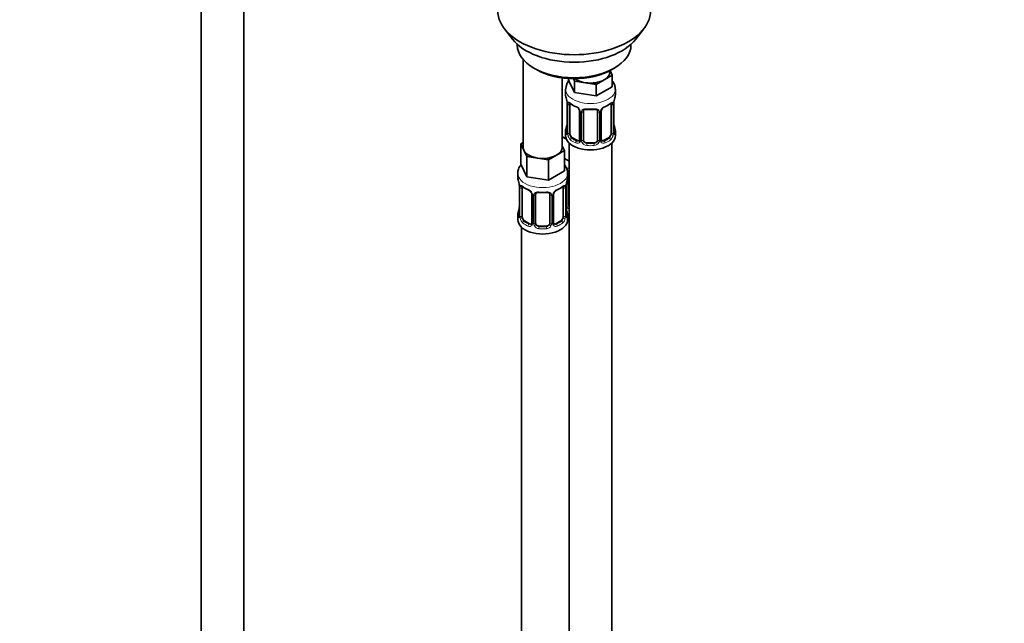
# Model space of a CAD drawing. Units: millimetres. Extents: x 0 to 2383, y 0 to 2716.
# Drawn here: x 554 to 831, y 472 to 642 of the extents above; entities that cross this region are included whole.
import ezdxf
from ezdxf import colors
from ezdxf.entities.mleader import LeaderData, LeaderLine
from ezdxf.math import Vec2, Vec3

# ---------------------------------------------------------------- set-up
doc = ezdxf.new("R2010")
doc.units = ezdxf.units.MM
doc.layers.add('DV5_Défaut', color=7, linetype='Continuous')
doc.layers.add('Défaut', color=7, linetype='Continuous')

# ---------------------------------------------------------------- blocks, each defined once
blk = doc.blocks.new('_DOT')
at = {"color": 0}
blk.add_line((0, 0), (-1, 0), dxfattribs=at)
at = {"color": 0, "const_width": 0.333}
blk.add_lwpolyline([(-0.1665, 0, 1), (0.1665, 0, 1)], format="xyb", close=True, dxfattribs=at)
blk = doc.blocks.new('SE4')
at = {"layer": 'DV5_Défaut', "color": 7, "linetype": 'Continuous', "lineweight": 35}
for p, q in [((605.18, 710.22), (605.18, 163.02)), ((617.18, 163.02), (617.18, 710.22)), ((690.55, 639.14), (692.83, 636.19)), ((727.52, 636.19), (729.8, 639.14)), ((694.17, 634.76), (694.17, 634.55)), ((726.17, 634.55), (726.17, 634.76)), ((695.83, 630.45), (695.83, 605.77)), ((698.86, 628.02), (699.57, 627.61)), ((720.27, 627), (720.27, 627.33)), ((720.3, 627.34), (720.9, 626.05)), ((720.78, 627.61), (721.49, 628.02)), ((706.83, 605.77), (706.83, 625.29)), ((708.63, 625.12), (708.63, 624.68)), ((710.28, 621.14), (708.63, 624.68)), ((710.28, 624.4), (709.97, 625.07)), ((713.34, 623.93), (710.28, 624.4)), ((710.28, 624.4), (710.28, 621.14)), ((716.41, 623.45), (713.34, 623.93)), ((718.66, 624.75), (716.41, 623.45)), ((716.41, 623.45), (716.41, 620.19)), ((720.9, 626.05), (718.66, 624.75)), ((720.9, 626.05), (720.9, 622.78)), ((707.77, 622.1), (707.77, 620.59)), ((716.41, 620.19), (710.28, 621.14)), ((720.9, 622.78), (716.41, 620.19)), ((721.77, 620.59), (721.77, 622.1)), ((708.17, 618.57), (708.18, 618.53)), ((708.22, 618.06), (708.22, 610)), ((721.32, 610), (721.32, 618.06)), ((708.97, 609.67), (708.97, 617.73)), ((711.71, 615.96), (711.71, 607.9)), ((712.77, 607.81), (712.77, 615.87)), ((716.77, 615.87), (716.77, 607.81)), ((717.82, 607.9), (717.82, 615.96)), ((720.57, 617.73), (720.57, 609.67)), ((707.77, 610.24), (707.77, 609.03)), ((721.37, 612.26), (721.36, 612.3)), ((721.77, 609.03), (721.77, 610.24)), ((695.2, 606.72), (695.83, 607.08)), ((707.98, 608.06), (706.83, 608.71)), ((708.77, 606.95), (708.77, 382.05)), ((711.09, 607.63), (709.68, 608.45)), ((715.77, 606.99), (713.77, 606.99)), ((719.86, 608.45), (718.45, 607.63)), ((720.77, 382.05), (720.77, 606.95)), ((696.02, 604.94), (695.2, 606.72)), ((695.2, 606.72), (695.2, 601)), ((696.84, 603.17), (696.02, 604.94)), ((707.47, 604.82), (705.22, 603.52)), ((706.83, 606.18), (707.47, 604.82)), ((707.47, 604.82), (707.47, 599.1)), ((699.91, 602.7), (696.84, 603.17)), ((696.84, 603.17), (696.84, 597.46)), ((702.98, 602.22), (699.91, 602.7)), ((705.22, 603.52), (702.98, 602.22)), ((702.98, 602.22), (702.98, 596.51)), ((708.77, 601.88), (707.47, 602.63)), ((696.84, 597.46), (695.2, 601)), ((707.47, 599.1), (702.98, 596.51)), ((694.33, 598.42), (694.33, 597.17)), ((702.98, 596.51), (696.84, 597.46)), ((708.33, 597.17), (708.33, 598.42)), ((708.53, 589.7), (708.53, 597.76)), ((694.73, 595.16), (694.74, 595.11)), ((694.78, 594.65), (694.78, 586.58)), ((695.54, 586.25), (695.54, 594.32)), ((707.13, 594.32), (707.13, 586.25)), ((707.88, 586.58), (707.88, 594.65)), ((698.28, 592.54), (698.28, 584.48)), ((699.33, 584.39), (699.33, 592.45)), ((703.33, 592.45), (703.33, 584.39)), ((704.39, 584.48), (704.39, 592.54)), ((707.93, 588.84), (707.93, 588.88)), ((694.33, 586.82), (694.33, 585.35)), ((697.66, 584.21), (696.24, 585.03)), ((706.42, 585.03), (705.01, 584.21)), ((708.33, 585.35), (708.33, 586.82)), ((695.33, 583.27), (695.33, 337.14)), ((702.33, 583.57), (700.33, 583.57))]:
    blk.add_line(p, q, dxfattribs=at)
at = {"layer": 'DV5_Défaut', "color": 7, "linetype": 'Continuous', "lineweight": 18}
for p, q in [((708.25, 617.98), (708.25, 609.92)), ((721.29, 609.92), (721.29, 617.98)), ((708.36, 609.76), (708.36, 617.82)), ((711.95, 615.75), (711.95, 607.68)), ((712.23, 607.62), (712.23, 615.68)), ((717.31, 615.68), (717.31, 607.62)), ((717.58, 607.68), (717.58, 615.75)), ((721.18, 617.82), (721.18, 609.76)), ((709.68, 608.45), (709.45, 608.31)), ((711.09, 607.63), (710.86, 607.5)), ((713.77, 606.99), (713.77, 606.8)), ((715.77, 606.99), (715.77, 606.8)), ((718.45, 607.63), (718.67, 607.5)), ((719.86, 608.45), (720.09, 608.31)), ((694.81, 594.56), (694.81, 586.5)), ((694.92, 586.34), (694.92, 594.41)), ((707.74, 594.41), (707.74, 586.34)), ((707.86, 586.5), (707.86, 594.56)), ((707.98, 589.51), (707.98, 595.5)), ((698.52, 592.33), (698.52, 584.27)), ((698.79, 584.2), (698.79, 592.27)), ((703.88, 592.27), (703.88, 584.2)), ((704.15, 584.27), (704.15, 592.33)), ((696.24, 585.03), (696.01, 584.9)), ((706.42, 585.03), (706.65, 584.9)), ((697.66, 584.21), (697.43, 584.08)), ((700.33, 583.57), (700.33, 583.38)), ((702.33, 583.57), (702.33, 583.38)), ((705.01, 584.21), (705.24, 584.08))]:
    blk.add_line(p, q, dxfattribs=at)
at = {"layer": 'DV5_Défaut', "color": 7, "linetype": 'Continuous', "lineweight": 35}
for centre, radius, start, end in [((712.1, 622), 4.3, 140.5304, 177.5598), ((693.6, 615.79), 14.86, 10.7478, 16.3941), ((705.96, 618.1), 2.26, 359.1232, 10.791), ((713.23, 623.26), 6.61, 232.4099, 247.52), ((716.28, 623.29), 6.65, 292.523, 307.5472), ((723.99, 618.06), 2.67, 168.932, 179.9375), ((735.94, 615.79), 14.86, 163.606, 169.2521), ((710, 615.45), 1.84, 28.053, 67.1948), ((711.04, 615.96), 0.676, 359.8811, 31.1615), ((714.77, 628.21), 11.83, 264.9807, 275.0193), ((716.48, 615.95), 0.277, 347.4516, 41.3498), ((718.49, 615.96), 0.667, 148.6067, 180.2877), ((719.54, 615.47), 1.83, 112.908, 152.4208), ((705.55, 612.77), 2.67, 348.931, 359.9369), ((723.59, 612.73), 2.27, 179.1421, 190.836), ((693.6, 615.05), 14.86, 343.6059, 349.2522), ((707.22, 609.96), 0.997, 345.5609, 2.5986), ((722.26, 609.95), 0.944, 176.4102, 194.4245), ((735.94, 615.05), 14.86, 190.7479, 196.394), ((718.1, 607.85), 0.269, 168.1452, 221.2706), ((718.06, 607.71), 0.161, 193.133, 260.2355), ((680.16, 592.37), 14.86, 10.7478, 16.3941), ((722.51, 592.37), 14.86, 163.606, 169.2521), ((692.52, 594.69), 2.26, 359.1232, 10.791), ((699.8, 599.84), 6.61, 232.4099, 247.52), ((696.56, 592.03), 1.84, 28.053, 67.1948), ((701.33, 604.8), 11.83, 264.9807, 275.0193), ((706.1, 592.05), 1.83, 112.908, 152.4208), ((702.85, 599.88), 6.65, 292.523, 307.5472), ((710.55, 594.65), 2.67, 168.932, 179.9375), ((697.6, 592.54), 0.676, 359.8811, 31.1615), ((703.05, 592.53), 0.277, 347.4516, 41.3498), ((705.06, 592.55), 0.667, 148.6067, 180.2877), ((680.16, 591.63), 14.86, 343.6059, 349.2522), ((692.12, 589.35), 2.67, 348.931, 359.9369), ((710.16, 589.31), 2.27, 179.1421, 190.836), ((722.51, 591.63), 14.86, 190.7479, 196.394), ((693.79, 586.54), 0.997, 345.5609, 2.5986), ((708.83, 586.53), 0.944, 176.4102, 194.4245), ((704.66, 584.43), 0.269, 168.1452, 221.2706), ((704.62, 584.29), 0.161, 193.133, 260.2355)]:
    blk.add_arc(centre, radius, start, end, dxfattribs=at)
at = {"layer": 'DV5_Défaut', "color": 7, "linetype": 'Continuous', "lineweight": 18}
for centre, radius, start, end in [((704.69, 617.94), 3.55, 0.6583, 9.9884), ((709.46, 617.87), 1.11, 160.4927, 182.2972), ((720.07, 617.87), 1.1, 357.6841, 19.526), ((724.84, 617.94), 3.55, 170.0079, 179.3454), ((709.65, 615.04), 2.5, 29.8198, 66.9998), ((710.79, 615.73), 1.16, 1.0203, 28.275), ((713.01, 615.69), 0.785, 144.9712, 180.8641), ((716.53, 615.69), 0.785, 359.1311, 35.0336), ((718.74, 615.73), 1.16, 151.7186, 178.9861), ((719.89, 615.04), 2.5, 113.0004, 150.18), ((706.95, 609.88), 1.29, 343.3385, 1.8084), ((711.25, 609.79), 2.89, 180.5093, 191.9483), ((718.28, 609.79), 2.89, 348.0493, 359.4931), ((722.58, 609.88), 1.29, 178.1771, 196.676), ((710.71, 609.54), 2.32, 188.7542, 226.8152), ((711.07, 607.85), 0.972, 242.8666, 320.2121), ((711.14, 608.19), 0.746, 247.8303, 300.151), ((711.18, 607.67), 0.779, 325.2937, 1.0277), ((713.32, 607.64), 1.1, 180.837, 209.4908), ((713.86, 607.96), 1.72, 210.2871, 265.0453), ((713.95, 608), 1.21, 206.8319, 261.5389), ((715.6, 607.99), 1.2, 278.249, 333.3802), ((715.68, 607.96), 1.72, 274.9548, 329.7127), ((716.21, 607.64), 1.1, 330.5042, 359.168), ((718.36, 607.67), 0.779, 178.9659, 214.7127), ((718.47, 607.85), 0.972, 219.7872, 297.134), ((718.39, 608.18), 0.735, 240.366, 292.8078), ((718.83, 609.54), 2.32, 313.1842, 351.2464), ((691.26, 594.52), 3.55, 0.6583, 9.9884), ((696.03, 594.45), 1.11, 160.4927, 182.2972), ((696.22, 591.62), 2.5, 29.8198, 66.9998), ((706.45, 591.62), 2.5, 113.0004, 150.18), ((706.64, 594.45), 1.1, 357.6841, 19.526), ((711.41, 594.52), 3.55, 170.0079, 179.3454), ((697.36, 592.31), 1.16, 1.0203, 28.275), ((699.58, 592.28), 0.785, 144.9712, 180.8641), ((703.09, 592.28), 0.785, 359.1311, 35.0336), ((705.31, 592.31), 1.16, 151.7186, 178.9861), ((709.08, 589.53), 1.1, 180.837, 209.4908), ((709.61, 589.85), 1.72, 210.2871, 240.2116), ((709.7, 589.89), 1.21, 206.8319, 218.7313), ((693.52, 586.46), 1.29, 343.3385, 1.8084), ((697.82, 586.37), 2.89, 180.5093, 191.9483), ((697.28, 586.12), 2.32, 188.7542, 226.8152), ((705.39, 586.12), 2.32, 313.1842, 351.2464), ((704.85, 586.37), 2.89, 348.0493, 359.4931), ((709.15, 586.46), 1.29, 178.1771, 196.676), ((697.63, 584.43), 0.972, 242.8666, 320.2121), ((697.71, 584.77), 0.746, 247.8303, 300.151), ((697.74, 584.25), 0.779, 325.2937, 1.0277), ((699.89, 584.22), 1.1, 180.837, 209.4908), ((700.42, 584.55), 1.72, 210.2871, 265.0453), ((700.51, 584.58), 1.21, 206.8319, 261.5389), ((702.16, 584.57), 1.2, 278.249, 333.3802), ((702.25, 584.55), 1.72, 274.9548, 329.7127), ((702.78, 584.22), 1.1, 330.5042, 359.168), ((704.93, 584.25), 0.779, 178.9659, 214.7127), ((705.03, 584.43), 0.972, 219.7872, 297.134), ((704.95, 584.76), 0.735, 240.366, 292.8078)]:
    blk.add_arc(centre, radius, start, end, dxfattribs=at)
at = {"layer": 'DV5_Défaut', "color": 7, "linetype": 'Continuous', "lineweight": 35}
for centre, major_axis, ratio, start_param, end_param in [((710.17, 644.21), (-21.5, 0), 0.57735, 0, 3.141593), ((710.17, 640.67), (19, 0), 0.57735, 3.562127, 5.862651), ((710.17, 634.55), (16, 0), 0.57735, 3.141593, 6.283185), ((710.17, 633.73), (-15, 0), 0.57735, 0.785398, 2.356194), ((714.77, 627), (-5.5, 0), 0.57735, 2.356194, 3.141593), ((714.77, 627), (-5.5, 0), 0.57735, 0.650595, 1.308997), ((714.77, 627), (5.5, 0), 0.57735, 4.45059, 5.497787), ((714.77, 620.59), (7, 0), 0.57735, 3.141593, 3.293694), ((708.57, 618.64), (0.395, 0.063), 0.166114, 3.101931, 3.429422), ((708.62, 618.06), (0.4, 0), 0.57735, 3.116096, 3.141591), ((709.68, 617.33), (-0.5, 0.866), 0.57735, 0.338885, 0.785398), ((719.86, 617.33), (0.5, 0.866), 0.57735, 5.497787, 5.9443), ((720.97, 618.64), (-0.395, 0.063), 0.166114, 2.853764, 3.184441), ((714.77, 620.59), (-7, 0), 0.57735, 2.989492, 3.141593), ((710.86, 617.52), (0.156, 0.368), 0.483207, 2.29088, 3.17276), ((713.77, 615.87), (-1, 0), 0.816497, 6.156042, 6.283185), ((718.67, 617.52), (-0.156, 0.368), 0.483207, 3.125707, 3.992305), ((714.77, 610.24), (7, 0), 0.57735, 2.989492, 3.293694), ((708.57, 612.2), (0.395, -0.063), 0.166114, 3.188685, 3.653865), ((709.68, 609.26), (-0.5, 0.866), 0.57735, 0.785398, 1.231911), ((719.86, 609.26), (0.5, 0.866), 0.57735, 5.051274, 5.497787), ((720.92, 610), (-0.4, 0), 0.57735, 3.141593, 3.161992), ((714.77, 610.24), (-7, 0), 0.57735, 2.989492, 3.293694), ((710.53, 611.07), (5.5, 0), 0.57735, 3.976369, 4.212295), ((714.77, 609.03), (-7, 0), 0.57735, 0, 3.141593), ((709.68, 609.26), (0.5, -0.866), 0.57735, 4.373504, 5.497787), ((711.09, 608.45), (-0.5, 0.866), 0.57735, 2.356194, 3.141593), ((713.77, 607.81), (1, 0), 0.816497, 3.141593, 3.588106), ((713.77, 607.81), (-1, 0), 0.816497, 0.446513, 1.570796), ((715.77, 607.81), (1, 0), 0.816497, 4.712389, 5.836672), ((715.77, 607.81), (1, 0), 0.816497, 5.836672, 6.283185), ((718.45, 608.45), (0.5, 0.866), 0.57735, 3.141593, 3.926991), ((719.86, 609.26), (0.5, 0.866), 0.57735, 3.926991, 5.051274), ((701.33, 605.77), (5.5, 0), 0.57735, 3.141593, 3.403392), ((701.33, 605.77), (-5.5, 0), 0.57735, 0.261799, 1.308997), ((701.33, 605.77), (-5.5, 0), 0.57735, 2.356194, 3.141593), ((701.33, 605.77), (5.5, 0), 0.57735, 4.45059, 5.497787), ((701.33, 597.17), (7, 0), 0.57735, 3.141593, 3.293694), ((701.33, 597.17), (-7, 0), 0.57735, 2.989492, 3.141593), ((709.53, 597.76), (-1, 0), 0.816497, 6.156042, 6.283185), ((695.13, 595.22), (0.395, 0.063), 0.166114, 3.101931, 3.429422), ((695.18, 594.65), (0.4, 0), 0.57735, 3.116096, 3.141591), ((696.24, 593.91), (-0.5, 0.866), 0.57735, 0.338885, 0.785398), ((697.43, 594.1), (0.156, 0.368), 0.483207, 2.29088, 3.17276), ((705.24, 594.1), (-0.156, 0.368), 0.483207, 3.125707, 3.992305), ((706.42, 593.91), (0.5, 0.866), 0.57735, 5.497787, 5.9443), ((707.53, 595.22), (-0.395, 0.063), 0.166114, 2.853764, 3.184441), ((700.33, 592.45), (-1, 0), 0.816497, 6.156042, 6.283185), ((701.33, 586.82), (7, 0), 0.57735, 2.989492, 3.293694), ((695.13, 588.78), (0.395, -0.063), 0.166114, 3.188685, 3.653865), ((701.33, 586.82), (-7, 0), 0.57735, 2.989492, 3.293694), ((709.53, 589.7), (1, 0), 0.816497, 3.141593, 3.588106), ((709.53, 589.7), (-1, 0), 0.816497, 0.446513, 0.711537), ((701.33, 585.35), (-7, 0), 0.57735, 0, 3.141593), ((696.24, 585.84), (-0.5, 0.866), 0.57735, 0.785398, 1.231911), ((696.24, 585.84), (0.5, -0.866), 0.57735, 4.373504, 5.497787), ((706.42, 585.84), (0.5, 0.866), 0.57735, 3.926991, 5.051274), ((706.42, 585.84), (0.5, 0.866), 0.57735, 5.051274, 5.497787), ((707.48, 586.58), (-0.4, 0), 0.57735, 3.141593, 3.161992), ((710.53, 590.66), (-7, 0), 0.57735, 1.252237, 1.31703), ((697.66, 585.03), (-0.5, 0.866), 0.57735, 2.356194, 3.141593), ((700.33, 584.39), (1, 0), 0.816497, 3.141593, 3.588106), ((700.33, 584.39), (1, 0), 0.816497, 3.588106, 4.712389), ((702.33, 584.39), (1, 0), 0.816497, 4.712389, 5.836672), ((702.33, 584.39), (1, 0), 0.816497, 5.836672, 6.283185), ((705.01, 585.03), (0.5, 0.866), 0.57735, 3.141593, 3.926991)]:
    blk.add_ellipse(centre, major_axis=major_axis, ratio=ratio, start_param=start_param, end_param=end_param, dxfattribs=at)
at = {"layer": 'DV5_Défaut', "color": 7, "linetype": 'Continuous', "lineweight": 18}
for centre, major_axis, ratio, start_param, end_param in [((714.77, 622.1), (-7, 0), 0.57735, 6.26984, 6.283185), ((714.77, 622.1), (-7, 0), 0.57735, 0, 3.1418), ((708.62, 618.06), (0.4, 0), 0.57735, 3.141591, 3.513239), ((708.78, 618.33), (0.373, -0.146), 0.85055, 3.855675, 5.740852), ((714.77, 620.59), (-7, 0), 0.57735, 0.633297, 0.937499), ((709.45, 618.34), (0.247, 0.314), 0.658162, 2.44473, 3.142157), ((714.77, 620.59), (7, 0), 0.57735, 5.345686, 5.649888), ((720.09, 618.34), (-0.247, 0.314), 0.658162, 3.141014, 3.838456), ((720.75, 618.33), (-0.373, -0.146), 0.85055, 0.542333, 2.42751), ((720.92, 618.06), (-0.4, 0), 0.57735, 2.769946, 3.146041), ((708.73, 617.92), (0.4, 0), 0.57735, 3.555344, 5.371005), ((711.98, 616.49), (0.359, 0.176), 0.358003, 3.128954, 4.05706), ((712.11, 615.96), (0.4, 0), 0.57735, 3.139592, 4.298637), ((712.37, 615.9), (0.4, 0), 0.57735, 4.340743, 6.156403), ((712.51, 616.36), (-0.332, 0.222), 0.641506, 1.587428, 3.144346), ((714.77, 620.59), (-7, 0), 0.57735, 1.418695, 1.722897), ((713.77, 616.83), (0.035, 0.398), 0.123712, 2.191761, 3.141507), ((715.77, 616.83), (-0.035, 0.398), 0.123712, 3.141661, 4.091425), ((717.03, 616.36), (0.332, 0.222), 0.641506, 3.148836, 4.695758), ((717.17, 615.9), (-0.4, 0), 0.57735, 0.126783, 1.942443), ((717.42, 615.96), (-0.4, 0), 0.57735, 1.984548, 3.144521), ((717.55, 616.49), (-0.359, 0.176), 0.358003, 2.226125, 3.169021), ((720.81, 617.92), (-0.4, 0), 0.57735, 0.912181, 2.727841), ((708.24, 610.82), (0.387, -0.103), 0.80707, 1.846723, 3.352676), ((708.24, 609.66), (-0.387, -0.103), 0.80707, 4.501306, 6.072102), ((714.77, 610.57), (6.6, 0), 0.57735, 3.017713, 3.265472), ((708.57, 609.59), (0.381, -0.123), 0.86268, 3.140217, 3.728142), ((708.62, 610), (0.4, 0), 0.57735, 3.141593, 3.513239), ((708.73, 609.85), (-0.4, 0), 0.57735, 0.413752, 2.229412), ((720.81, 609.85), (0.4, 0), 0.57735, 4.053773, 5.869434), ((720.92, 610), (-0.4, 0), 0.57735, 2.769946, 3.141593), ((721.29, 609.66), (0.387, -0.103), 0.80707, 0.211083, 1.781879), ((720.97, 612.2), (-0.395, -0.063), 0.166114, 2.62932, 3.09794), ((721.29, 610.82), (-0.387, -0.103), 0.80707, 2.93051, 4.436462), ((714.77, 610.57), (-6.6, 0), 0.57735, 3.017713, 3.265472), ((720.97, 609.59), (-0.381, -0.123), 0.86268, 2.555043, 3.150928), ((708.78, 609.28), (-0.392, -0.078), 0.178244, 0.357599, 2.242775), ((709.45, 607.99), (-0.247, -0.314), 0.658162, 4.015526, 5.586322), ((714.77, 610.24), (-7, 0), 0.57735, 0.633297, 0.937499), ((714.77, 610.57), (-6.6, 0), 0.57735, 0.633297, 0.937499), ((710.86, 607.17), (-0.156, -0.368), 0.483207, 3.861676, 5.432473), ((711.98, 607.44), (0.333, -0.222), 0.670791, 3.124422, 4.652076), ((712.11, 607.9), (0.4, 0), 0.57735, 3.141593, 4.298637), ((712.37, 607.84), (-0.4, 0), 0.57735, 1.19915, 3.01481), ((712.51, 607.31), (-0.355, -0.185), 0.387288, 0.98259, 2.867767), ((713.77, 606.48), (-0.035, -0.398), 0.123712, 3.762557, 5.333353), ((714.77, 610.57), (-6.6, 0), 0.57735, 1.418695, 1.722897), ((715.77, 606.48), (0.035, -0.398), 0.123712, 0.949832, 2.520628), ((717.03, 607.31), (0.355, -0.185), 0.387288, 3.415419, 5.300595), ((717.17, 607.84), (0.4, 0), 0.57735, 3.268375, 5.084035), ((717.42, 607.9), (-0.4, 0), 0.57735, 1.984548, 3.141593), ((717.55, 607.44), (-0.333, -0.222), 0.670791, 1.631109, 3.166948), ((714.77, 610.57), (6.6, 0), 0.57735, 5.345686, 5.649888), ((718.67, 607.17), (0.156, -0.368), 0.483207, 0.850713, 2.421509), ((714.77, 610.24), (7, 0), 0.57735, 5.345686, 5.649888), ((720.09, 607.99), (0.247, -0.314), 0.658162, 0.696863, 2.267659), ((720.75, 609.28), (0.392, -0.078), 0.178244, 4.04041, 5.925586), ((714.77, 610.24), (7, 0), 0.57735, 4.560288, 4.86449), ((710.53, 603.73), (-7, 0), 0.57735, 1.185288, 1.31703), ((701.33, 598.42), (-7, 0), 0.57735, 0, 3.148949), ((701.33, 598.42), (-7, 0), 0.57735, 6.282899, 6.283185), ((708.26, 598.25), (-0.332, 0.222), 0.641506, 2.171912, 3.144346), ((708.13, 597.79), (0.4, 0), 0.57735, 5.248741, 6.156403), ((695.18, 594.65), (0.4, 0), 0.57735, 3.141591, 3.513239), ((695.29, 594.5), (0.4, 0), 0.57735, 3.555344, 5.371005), ((695.35, 594.92), (0.373, -0.146), 0.85055, 3.855675, 5.740852), ((701.33, 597.17), (-7, 0), 0.57735, 0.633297, 0.937499), ((696.01, 594.92), (0.247, 0.314), 0.658162, 2.44473, 3.142157), ((701.33, 597.17), (-7, 0), 0.57735, 1.418695, 1.722897), ((700.33, 593.41), (0.035, 0.398), 0.123712, 2.191761, 3.141507), ((702.33, 593.41), (-0.035, 0.398), 0.123712, 3.141661, 4.091425), ((701.33, 597.17), (7, 0), 0.57735, 5.345686, 5.649888), ((706.65, 594.92), (-0.247, 0.314), 0.658162, 3.141014, 3.838456), ((707.32, 594.92), (-0.373, -0.146), 0.85055, 0.542333, 2.42751), ((707.38, 594.5), (-0.4, 0), 0.57735, 0.912181, 2.727841), ((707.48, 594.65), (-0.4, 0), 0.57735, 2.769946, 3.146041), ((698.55, 593.07), (0.359, 0.176), 0.358003, 3.128954, 4.05706), ((698.68, 592.54), (0.4, 0), 0.57735, 3.139592, 4.298637), ((698.94, 592.48), (0.4, 0), 0.57735, 4.340743, 6.156403), ((699.07, 592.95), (-0.332, 0.222), 0.641506, 1.587428, 3.144346), ((703.6, 592.95), (0.332, 0.222), 0.641506, 3.148836, 4.695758), ((703.73, 592.48), (-0.4, 0), 0.57735, 0.126783, 1.942443), ((703.99, 592.54), (-0.4, 0), 0.57735, 1.984548, 3.144521), ((704.12, 593.07), (-0.359, 0.176), 0.358003, 2.226125, 3.169021), ((694.81, 587.4), (0.387, -0.103), 0.80707, 1.846723, 3.352676), ((701.33, 587.15), (6.6, 0), 0.57735, 3.017713, 3.265472), ((707.53, 588.78), (-0.395, -0.063), 0.166114, 2.62932, 3.09794), ((707.86, 587.4), (-0.387, -0.103), 0.80707, 2.93051, 4.436462), ((701.33, 587.15), (-6.6, 0), 0.57735, 3.017713, 3.265472), ((708.13, 589.72), (-0.4, 0), 0.57735, 1.19915, 3.01481), ((708.26, 589.2), (-0.355, -0.185), 0.387288, 0.98259, 2.867767), ((694.81, 586.25), (-0.387, -0.103), 0.80707, 4.501306, 6.072102), ((695.13, 586.17), (0.381, -0.123), 0.86268, 3.140217, 3.728142), ((695.18, 586.58), (0.4, 0), 0.57735, 3.141593, 3.513239), ((695.29, 586.44), (-0.4, 0), 0.57735, 0.413752, 2.229412), ((695.35, 585.87), (-0.392, -0.078), 0.178244, 0.357599, 2.242775), ((696.01, 584.57), (-0.247, -0.314), 0.658162, 4.015526, 5.586322), ((701.33, 587.15), (-6.6, 0), 0.57735, 0.633297, 0.937499), ((701.33, 587.15), (6.6, 0), 0.57735, 5.345686, 5.649888), ((706.65, 584.57), (0.247, -0.314), 0.658162, 0.696863, 2.267659), ((707.32, 585.87), (0.392, -0.078), 0.178244, 4.04041, 5.925586), ((707.38, 586.44), (0.4, 0), 0.57735, 4.053773, 5.869434), ((707.48, 586.58), (-0.4, 0), 0.57735, 2.769946, 3.141593), ((707.86, 586.25), (0.387, -0.103), 0.80707, 0.211083, 1.781879), ((707.53, 586.17), (-0.381, -0.123), 0.86268, 2.555043, 3.150928), ((701.33, 586.82), (-7, 0), 0.57735, 0.633297, 0.937499), ((697.43, 583.75), (-0.156, -0.368), 0.483207, 3.861676, 5.432473), ((698.55, 584.02), (0.333, -0.222), 0.670791, 3.124422, 4.652076), ((698.68, 584.48), (0.4, 0), 0.57735, 3.141593, 4.298637), ((698.94, 584.42), (-0.4, 0), 0.57735, 1.19915, 3.01481), ((699.07, 583.89), (-0.355, -0.185), 0.387288, 0.98259, 2.867767), ((700.33, 583.06), (-0.035, -0.398), 0.123712, 3.762557, 5.333353), ((701.33, 586.82), (7, 0), 0.57735, 4.560288, 4.86449), ((701.33, 587.15), (-6.6, 0), 0.57735, 1.418695, 1.722897), ((702.33, 583.06), (0.035, -0.398), 0.123712, 0.949832, 2.520628), ((703.6, 583.89), (0.355, -0.185), 0.387288, 3.415419, 5.300595), ((703.73, 584.42), (0.4, 0), 0.57735, 3.268375, 5.084035), ((703.99, 584.48), (-0.4, 0), 0.57735, 1.984548, 3.141593), ((704.12, 584.02), (-0.333, -0.222), 0.670791, 1.631109, 3.166948), ((705.24, 583.75), (0.156, -0.368), 0.483207, 0.850713, 2.421509), ((701.33, 586.82), (7, 0), 0.57735, 5.345686, 5.649888)]:
    blk.add_ellipse(centre, major_axis=major_axis, ratio=ratio, start_param=start_param, end_param=end_param, dxfattribs=at)
at = {"layer": 'DV5_Défaut', "color": 7, "linetype": 'Continuous', "lineweight": 35}
for points, knots in [([(721.73, 622.09), (721.72, 622.48), (721.68, 623.21), (721.27, 624.01), (720.97, 624.42), (720.92, 624.48)], [0, 0, 0, 0, 0.411384, 0.910009, 1, 1, 1, 1]), ([(709.02, 618.13), (709.02, 618.13), (709.02, 618.13), (709.08, 618.11), (709.16, 618.05), (709.2, 618.02)], [0, 0, 0, 0, 0.124151, 0.58055, 1, 1, 1, 1]), ([(720.33, 618.01), (720.37, 618.04), (720.44, 618.1), (720.51, 618.13), (720.52, 618.13), (720.52, 618.13)], [0, 0, 0, 0, 0.309723, 0.780201, 1, 1, 1, 1]), ([(712.85, 616.14), (712.86, 616.16), (712.9, 616.24), (713.08, 616.35), (713.38, 616.44), (713.6, 616.43), (713.73, 616.42)], [0, 0, 0, 0, 0.118579, 0.422603, 0.709187, 1, 1, 1, 1]), ([(715.8, 616.42), (715.86, 616.43), (716.03, 616.44), (716.31, 616.4), (716.57, 616.29), (716.65, 616.19), (716.7, 616.14)], [0, 0, 0, 0, 0.133573, 0.427178, 0.721249, 1, 1, 1, 1]), ([(708.19, 609.72), (708.19, 609.71), (708.18, 609.69), (708.18, 609.69), (708.18, 609.69)], [0, 0, 0, 0, 0.5341016, 1, 1, 1, 1]), ([(721.36, 609.69), (721.36, 609.69), (721.35, 609.69), (721.35, 609.71), (721.35, 609.71)], [0, 0, 0, 0, 0.589054, 1, 1, 1, 1]), ([(695.34, 601), (695.06, 600.68), (694.61, 599.97), (694.3, 599.01), (694.36, 598.53), (694.37, 598.42)], [0, 0, 0, 0, 0.4515149, 0.8985141, 1, 1, 1, 1]), ([(708.27, 598.46), (708.28, 598.68), (708.32, 599.28), (707.98, 600.09), (707.62, 600.63), (707.5, 600.79)], [0, 0, 0, 0, 0.246577, 0.76553, 1, 1, 1, 1]), ([(708.6, 598.03), (708.62, 598.05), (708.65, 598.1), (708.71, 598.15), (708.75, 598.18)], [0, 0, 0, 0, 0.394226, 1, 1, 1, 1]), ([(695.58, 594.71), (695.58, 594.71), (695.59, 594.71), (695.64, 594.69), (695.72, 594.64), (695.77, 594.6)], [0, 0, 0, 0, 0.124151, 0.58055, 1, 1, 1, 1]), ([(699.41, 592.72), (699.42, 592.74), (699.47, 592.82), (699.64, 592.93), (699.95, 593.02), (700.17, 593.01), (700.3, 593.01)], [0, 0, 0, 0, 0.118579, 0.422603, 0.709187, 1, 1, 1, 1]), ([(702.37, 593), (702.43, 593.01), (702.6, 593.03), (702.88, 592.98), (703.14, 592.87), (703.22, 592.77), (703.26, 592.72)], [0, 0, 0, 0, 0.133573, 0.427178, 0.721249, 1, 1, 1, 1]), ([(706.9, 594.59), (706.93, 594.62), (707.01, 594.69), (707.07, 594.71), (707.08, 594.71), (707.08, 594.71)], [0, 0, 0, 0, 0.309723, 0.780201, 1, 1, 1, 1]), ([(694.75, 586.3), (694.75, 586.29), (694.75, 586.27), (694.75, 586.27), (694.75, 586.27)], [0, 0, 0, 0, 0.534102, 1, 1, 1, 1]), ([(707.92, 586.27), (707.92, 586.27), (707.92, 586.27), (707.92, 586.29), (707.91, 586.3)], [0, 0, 0, 0, 0.589054, 1, 1, 1, 1])]:
    blk.add_open_spline(points, degree=3, knots=knots, dxfattribs=at)
at = {"layer": 'DV5_Défaut', "color": 7, "linetype": 'Continuous', "lineweight": 18}
for points, knots in [([(708.42, 618.24), (708.45, 618.3), (708.49, 618.35), (708.58, 618.41), (708.63, 618.42), (708.75, 618.41), (708.82, 618.39), (708.96, 618.32), (709.04, 618.27), (709.13, 618.2)], [0, 0, 0, 0, 0.25, 0.25, 0.5, 0.5, 0.75, 0.75, 1, 1, 1, 1]), ([(720.41, 618.2), (720.49, 618.27), (720.57, 618.32), (720.72, 618.39), (720.79, 618.41), (720.91, 618.42), (720.96, 618.41), (721.05, 618.35), (721.09, 618.3), (721.12, 618.24)], [0, 0, 0, 0, 0.25, 0.25, 0.5, 0.5, 0.75, 0.75, 1, 1, 1, 1]), ([(712.37, 616.15), (712.43, 616.23), (712.51, 616.31), (712.7, 616.43), (712.81, 616.48), (713.04, 616.56), (713.17, 616.58), (713.43, 616.61), (713.57, 616.61), (713.71, 616.6)], [0, 0, 0, 0, 0.25, 0.25, 0.5, 0.5, 0.75, 0.75, 1, 1, 1, 1]), ([(715.83, 616.6), (715.97, 616.61), (716.1, 616.61), (716.37, 616.58), (716.5, 616.56), (716.73, 616.48), (716.84, 616.43), (717.03, 616.31), (717.11, 616.23), (717.17, 616.15)], [0, 0, 0, 0, 0.25, 0.25, 0.5, 0.5, 0.75, 0.75, 1, 1, 1, 1]), ([(708.19, 609.51), (708.17, 609.44), (708.14, 609.4), (708.08, 609.34), (708.05, 609.34), (707.98, 609.36), (707.95, 609.39), (707.9, 609.49), (707.87, 609.55), (707.85, 609.63)], [0, 0, 0, 0, 0.25, 0.25, 0.5, 0.5, 0.75, 0.75, 1, 1, 1, 1]), ([(721.69, 609.63), (721.67, 609.55), (721.64, 609.49), (721.58, 609.39), (721.55, 609.36), (721.49, 609.34), (721.46, 609.34), (721.4, 609.4), (721.37, 609.44), (721.34, 609.51)], [0, 0, 0, 0, 0.25, 0.25, 0.5, 0.5, 0.75, 0.75, 1, 1, 1, 1]), ([(709.04, 609.28), (709.05, 609.18), (709.07, 609.09), (709.12, 608.9), (709.15, 608.81), (709.25, 608.55), (709.34, 608.41), (709.45, 608.31)], [0, 0, 0, 0, 0.25, 0.25, 0.5, 0.5, 1, 1, 1, 1]), ([(720.09, 608.31), (720.14, 608.36), (720.19, 608.42), (720.28, 608.56), (720.32, 608.64), (720.42, 608.89), (720.47, 609.09), (720.5, 609.28)], [0, 0, 0, 0, 0.25, 0.25, 0.5, 0.5, 1, 1, 1, 1]), ([(708.32, 598.23), (708.33, 598.24), (708.35, 598.25), (708.46, 598.32), (708.56, 598.37), (708.71, 598.42), (708.74, 598.43), (708.76, 598.43)], [0, 0, 0, 0, 0.108601, 0.108601, 0.831551, 0.831551, 1, 1, 1, 1]), ([(694.99, 594.82), (695.01, 594.89), (695.05, 594.93), (695.14, 594.99), (695.19, 595), (695.31, 594.99), (695.38, 594.97), (695.53, 594.9), (695.61, 594.85), (695.69, 594.78)], [0, 0, 0, 0, 0.25, 0.25, 0.5, 0.5, 0.75, 0.75, 1, 1, 1, 1]), ([(698.93, 592.73), (699, 592.82), (699.08, 592.89), (699.26, 593.02), (699.37, 593.07), (699.61, 593.14), (699.73, 593.17), (700, 593.19), (700.13, 593.19), (700.27, 593.18)], [0, 0, 0, 0, 0.25, 0.25, 0.5, 0.5, 0.75, 0.75, 1, 1, 1, 1]), ([(702.39, 593.18), (702.53, 593.19), (702.67, 593.19), (702.93, 593.17), (703.06, 593.14), (703.29, 593.07), (703.4, 593.02), (703.59, 592.89), (703.67, 592.82), (703.73, 592.73)], [0, 0, 0, 0, 0.25, 0.25, 0.5, 0.5, 0.75, 0.75, 1, 1, 1, 1]), ([(706.98, 594.78), (707.06, 594.85), (707.14, 594.9), (707.28, 594.97), (707.35, 594.99), (707.47, 595), (707.53, 594.99), (707.62, 594.93), (707.65, 594.89), (707.68, 594.82)], [0, 0, 0, 0, 0.25, 0.25, 0.5, 0.5, 0.75, 0.75, 1, 1, 1, 1]), ([(694.76, 586.09), (694.73, 586.02), (694.71, 585.98), (694.65, 585.93), (694.61, 585.92), (694.55, 585.94), (694.52, 585.97), (694.46, 586.07), (694.44, 586.13), (694.41, 586.21)], [0, 0, 0, 0, 0.25, 0.25, 0.5, 0.5, 0.75, 0.75, 1, 1, 1, 1]), ([(695.6, 585.86), (695.62, 585.76), (695.64, 585.67), (695.69, 585.48), (695.71, 585.39), (695.82, 585.14), (695.91, 584.99), (696.01, 584.9)], [0, 0, 0, 0, 0.25, 0.25, 0.5, 0.5, 1, 1, 1, 1]), ([(706.65, 584.9), (706.71, 584.94), (706.76, 585), (706.84, 585.14), (706.88, 585.22), (706.99, 585.47), (707.03, 585.67), (707.06, 585.86)], [0, 0, 0, 0, 0.25, 0.25, 0.5, 0.5, 1, 1, 1, 1]), ([(708.25, 586.21), (708.23, 586.13), (708.21, 586.07), (708.15, 585.97), (708.12, 585.94), (708.05, 585.92), (708.02, 585.93), (707.96, 585.98), (707.93, 586.02), (707.91, 586.09)], [0, 0, 0, 0, 0.25, 0.25, 0.5, 0.5, 0.75, 0.75, 1, 1, 1, 1])]:
    blk.add_open_spline(points, degree=3, knots=knots, dxfattribs=at)
at = {"layer": 'DV5_Défaut', "color": 7, "linetype": 'Continuous', "lineweight": 35}
for points in [[(712.79, 615.97), (712.79, 616.06), (712.81, 616.12), (712.85, 616.13)], [(711.65, 607.66), (711.63, 607.61), (711.59, 607.58), (711.51, 607.56)], [(711.71, 607.9), (711.7, 607.75), (711.68, 607.68), (711.64, 607.67)], [(708.55, 597.86), (708.55, 597.95), (708.57, 598.01), (708.61, 598.02)], [(699.35, 592.55), (699.36, 592.65), (699.38, 592.7), (699.41, 592.72)], [(698.21, 584.25), (698.2, 584.2), (698.15, 584.16), (698.07, 584.14)], [(698.28, 584.48), (698.27, 584.34), (698.24, 584.26), (698.21, 584.25)]]:
    blk.add_open_spline(points, degree=3, dxfattribs=at)

msp = doc.modelspace()

# ---------------------------------------------------------------- block references
at = {"layer": 'Défaut'}
msp.add_blockref('SE4', (0, 0), dxfattribs=at)

# ---------------------------------------------------------------- leaders
at = {"layer": 'Défaut', "color": 7, "linetype": 'Continuous', "lineweight": 18}
ml = msp.add_multileader_mtext('Standard', dxfattribs=at)
ml.set_content('{\\pxsm0.9;\\fSolid Edge ISO|b1||i0||c0|p34;\\W1.;22/11/2022\\P}', color=256)
ml.set_leader_properties()
ml.set_arrow_properties(name='DOT')
ml.build(insert=Vec2(0, 0))
ml.multileader.update_dxf_attribs({"leader_type": 0, "dogleg_length": 0, "arrow_head_size": 12})
ctx = ml.context
ctx.base_point, ctx.char_height, ctx.arrow_head_size, ctx.landing_gap_size = Vec3(2295.21, 2709.18), 12, 12, 4.2
notes = []
notes.append((ctx, [(0, (0, 0, 0), (0, 0), (1, 0), 1, [])]))
ctx.mtext.insert = Vec3(2297.21, 2715.3)
for ctx, leaders in notes:
    for number, flags, end, landing, length, lines in leaders:
        leader = LeaderData()
        leader.index, (leader.has_last_leader_line, leader.has_dogleg_vector, leader.attachment_direction) = number, flags
        leader.last_leader_point, leader.dogleg_vector, leader.dogleg_length = Vec3(end), Vec3(landing), length
        for number, points, colour, breaks in lines:
            line = LeaderLine()
            line.index, line.vertices, line.color, line.breaks = number, Vec3.list(points), colors.encode_raw_color(colour), breaks
            leader.lines.append(line)
        ctx.leaders.append(leader)

doc.saveas('drawing.dxf')
